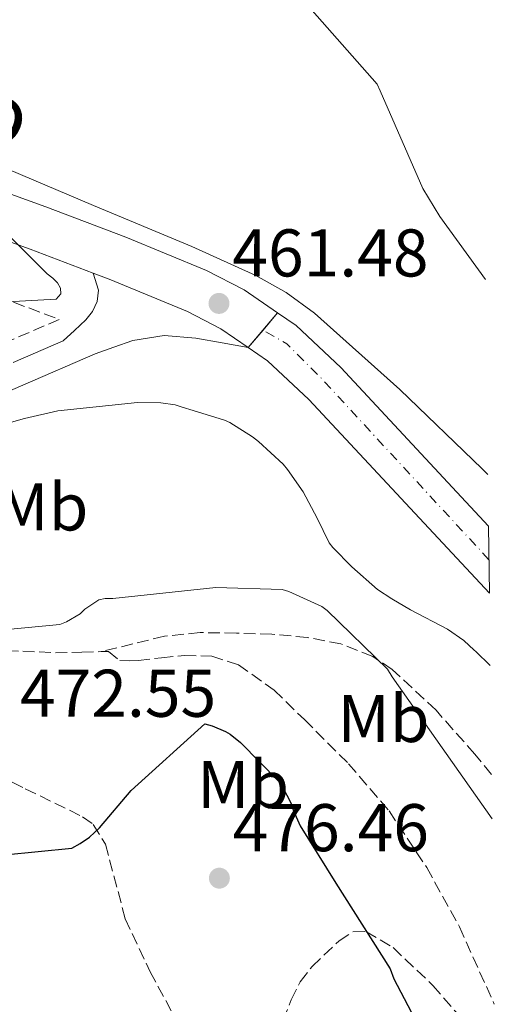
# Model space of a CAD drawing. Units: metres. Extents: x 580240 to 583682, y 4721957 to 4724310.
# Drawn here: x 583601 to 583671, y 4722924 to 4723070 of the extents above; entities that cross this region are included whole.
import ezdxf
from ezdxf.enums import TextEntityAlignment as Align

# ---------------------------------------------------------------- set-up
doc = ezdxf.new("R2010")
doc.units = ezdxf.units.M
doc.header["$MEASUREMENT"] = 0
doc.linetypes.add('DGN Style 3', pattern=[2.435890702152634, 1.739921930109024, -0.6959687720436097])
doc.linetypes.add('DGN Style 4', pattern=[2.7856150101045474, 1.391937544087219, -0.6959687720436097, 0.001739921930109024, -0.6959687720436097])
for name, color, linetype, lineweight in [('Cota de punto acotado terreno', 7, 'Continuous', 0), ('Curva de nivel directora', 30, 'Continuous', 30), ('Curva de nivel intermedia', 30, 'Continuous', 0), ('Eje pista pavimentada', 7, 'DGN Style 4', 0), ('Etiqueta de uso rústico', 92, 'Continuous', 0), ('Línea de asfalto', 7, 'Continuous', 13), ('Línea de cambio de uso (parcela vista)', 92, 'Continuous', 0), ('Línea de pista pavimentada', 7, 'Continuous', 0), ('pavimentado', 23, 'Continuous', 0), ('Punto acotado terreno (símbolo)', 7, 'Continuous', 0), ('Senda', 7, 'DGN Style 3', 0), ('Seto', 92, 'DGN Style 3', 0), ('Zona arbolada', 92, 'DGN Style 3', 0)]:
    doc.layers.add(name, color=color, linetype=linetype, lineweight=lineweight)
doc.styles.add('Style-Arial', font='arial.ttf')

# ---------------------------------------------------------------- blocks, each defined once
blk = doc.blocks.new('5PATER')
at = {"layer": 'Punto acotado terreno (símbolo)', "linetype": 'Continuous', "lineweight": 0}
h = blk.add_hatch(color=51, dxfattribs=at)
edge = h.paths.add_edge_path()
edge.add_ellipse((0, 0), major_axis=(-0.1095731443231308, -0.1110710700762829), ratio=0.9994222409660317, start_angle=0, end_angle=360)

msp = doc.modelspace()

# ---------------------------------------------------------------- linework, layer by layer
at = {"layer": 'Curva de nivel directora', "color": 30, "linetype": 'Continuous', "lineweight": 30, "elevation": 475, "flags": 128}
msp.add_lwpolyline([(583598.3600000008, 4722945.800000001), (583608.3399999987, 4722946.800000003), (583609.5999999993, 4722947.460000002), (583610.9699999995, 4722948.440000001), (583612.4699999993, 4722949.800000002), (583617.1599999988, 4722955.360000002), (583628.129999999, 4722965.24), (583629.2099999986, 4722964.95), (583631.1899999989, 4722964.120000001), (583631.8899999985, 4722963.7), (583633.4399999997, 4722962.480000001), (583639.0900000003, 4722956.680000001), (583639.7000000007, 4722955.800000002), (583640.8799999985, 4722953.539999999), (583641.2699999996, 4722952.320000002), (583642.2899999989, 4722950.119999999), (583647.5999999996, 4722941.600000001), (583655.6500000008, 4722928.86), (583656.2199999985, 4722927.360000002), (583663.4099999992, 4722913.600000001)], dxfattribs=at)
at = {"layer": 'Curva de nivel intermedia', "color": 30, "linetype": 'Continuous', "lineweight": 0, "flags": 128}
for points, elevation in [([(583643.3400000016, 4723072.070000002), (583653.7100000007, 4723060.279999998), (583654.1800000002, 4723059.279999999), (583660.500000001, 4723044.8), (583663.0200000001, 4723040.630000001), (583669.8300000008, 4723031.27)], 460.0000000000001), ([(583597.8500000013, 4723027.91), (583606.0499999998, 4723028.34), (583606.7000000003, 4723029.12), (583606.66, 4723029.989999999), (583606.230000001, 4723030.779999998), (583605.5400000003, 4723031.46), (583604.7100000011, 4723032.079999999), (583598.0800000015, 4723038.669999998)], 460.0000000000001), ([(583595.5500000012, 4723008.960000001), (583601.3200000002, 4723010.63), (583606.26, 4723011.759999999), (583618.0900000008, 4723012.970000001), (583621.5799999998, 4723012.949999998), (583623.7100000001, 4723012.640000001), (583624.7699999996, 4723012.32), (583626.360000001, 4723011.779999999), (583631.0400000014, 4723010.359999999), (583631.8100000003, 4723010), (583635.2200000011, 4723007.899999999), (583636.0999999996, 4723007.210000001), (583639.7400000007, 4723003.810000001), (583640.38, 4723003.04), (583642.7300000014, 4722999.720000001), (583644.8100000002, 4722995.829999999), (583646.6100000017, 4722992.159999999), (583647.1400000014, 4722991.470000001), (583649.950000001, 4722988.599999998), (583653.7799999999, 4722985.23), (583655.8899999999, 4722983.83), (583658.7000000018, 4722982.179999999), (583664.1800000002, 4722979.32), (583666.5800000008, 4722977.640000002), (583668.1600000011, 4722976.199999999), (583668.36, 4722976.000000001), (583670.5300000004, 4722973.899999999)], 465), ([(583591.4100000017, 4722978.56), (583606.5800000018, 4722980.029999998), (583607.5400000007, 4722980.410000001), (583609.6100000005, 4722981.59), (583610.3100000002, 4722982.289999999), (583612.3600000021, 4722983.689999999), (583613.2899999997, 4722983.869999998), (583614.4699999997, 4722983.88), (583629.7500000017, 4722985.489999999), (583639.6, 4722985.23), (583640.6100000002, 4722984.92), (583645.4800000007, 4722982.689999999)], 470), ([(583645.4800000007, 4722982.689999999), (583646.2899999998, 4722982.08), (583655.2400000017, 4722973.37), (583655.9500000003, 4722972.239999999), (583664.9100000011, 4722959.529999999), (583670.8000000007, 4722951.13)], 470)]:
    msp.add_lwpolyline(points, dxfattribs=dict(at, elevation=elevation))
at = {"layer": 'Eje pista pavimentada', "color": 7, "linetype": 'DGN Style 4', "lineweight": 0, "extrusion": (-0.008586110850058157, 0.0313931013609261, 0.9994702356185566), "elevation": 143721.0399439484, "flags": 128}
msp.add_lwpolyline([(-1808983.223741062, -4399343.847098932), (-1808966.322650004, -4399376.41629329), (-1808962.704091692, -4399382.748283397), (-1808959.854043582, -4399385.633989806)], dxfattribs=at)
at = {"layer": 'Línea de asfalto', "color": 7, "linetype": 'Continuous', "lineweight": 13, "extrusion": (-0.0009469278506898109, -0.001123176408166085, 0.9999989209006188), "elevation": -5395.366171512793, "flags": 128}
msp.add_lwpolyline([(583639.1058993303, 4723023.21915945), (583636.955980621, 4723020.669086215)], dxfattribs=at)
at = {"layer": 'Línea de asfalto', "color": 7, "linetype": 'Continuous', "lineweight": 13, "extrusion": (-0.0009629526721989123, -0.001142336562188699, 0.9999988838940421), "elevation": -5495.212726341078, "flags": 128}
msp.add_lwpolyline([(583636.9544541935, 4723020.554159232), (583634.7543653339, 4723017.944229159)], dxfattribs=at)
at = {"layer": 'Línea de asfalto', "color": 7, "linetype": 'Continuous', "lineweight": 13}
for points in [[(583451.239999999, 4723106.540000002, 452.3699999999955), (583456.9400000009, 4723102.890000002, 452.4499999999971), (583466.6599999995, 4723097.350000001, 452.6300000000049), (583476.6399999995, 4723092.260000002, 453.0099999999948), (583496.9499999986, 4723083.080000001, 454.1999999999971), (583517.6399999995, 4723074.580000001, 455.4999999999999), (583536.8299999986, 4723067.040000002, 456.6300000000048), (583556.079999998, 4723059.660000001, 457.7400000000052), (583580.2199999979, 4723050.840000001, 459.0399999999937), (583604.4999999986, 4723042.07, 460.300000000003), (583616.3899999998, 4723037.560000002, 461.1100000000007), (583628.3500000002, 4723032.600000001, 461.7799999999989), (583633.9699999974, 4723029.730000002, 461.9400000000023), (583638.9299999994, 4723026.300000001, 462.0899999999966)], [(583611.5300000005, 4723032.220000003, 460.9400000000023), (583602.1700000018, 4723035.77, 460.300000000003), (583577.9299999991, 4723044.529999999, 459.0399999999937), (583553.7199999975, 4723053.369999999, 457.7400000000052), (583534.3899999999, 4723060.77, 456.6300000000048), (583515.1299999994, 4723068.350000001, 455.4999999999999), (583494.2799999996, 4723076.91, 454.1999999999971), (583473.7199999982, 4723086.199999999, 453.0099999999948), (583463.4600000009, 4723091.440000001, 452.6300000000049)], [(583611.5300000005, 4723032.220000003, 460.9400000000023), (583612.3199999996, 4723029.700000001, 460.770000000004), (583612.1200000006, 4723027.970000001, 461.2200000000012), (583611.4299999999, 4723026.510000002, 461.4700000000012), (583610.4599999998, 4723025.279999999, 461.6699999999984), (583608.7600000012, 4723023.699999999, 461.8899999999994), (583607.0599999981, 4723022.130000004, 462.1199999999955), (583599.6399999993, 4723018.920000001, 462.8500000000058)], [(583634.5799999975, 4723021.140000002, 462.0800000000017), (583630.5100000016, 4723023.95, 461.9400000000023), (583625.5300000017, 4723026.490000002, 461.7799999999989), (583613.9099999988, 4723031.320000002, 461.1100000000007), (583611.5300000005, 4723032.220000003, 460.9400000000023)], [(583634.5799999975, 4723021.140000002, 462.0800000000017), (583630.6799999994, 4723021.830000001, 462.0299999999988), (583626.7800000012, 4723022.53, 461.9900000000052), (583622.0599999982, 4723022.960000002, 461.7899999999937), (583617.4400000003, 4723022.210000001, 461.6699999999984), (583614.6199999995, 4723021.220000001, 461.7299999999959), (583611.800000001, 4723020.220000002, 461.8000000000029), (583601.0799999988, 4723015.580000001, 462.8500000000058), (583590.3599999989, 4723010.940000001, 463.9100000000035), (583581.2399999971, 4723006.060000001, 464.5500000000029), (583572.4400000017, 4723000.51, 465.1199999999955), (583563.3299999988, 4722994.53, 466.0399999999938), (583554.0799999974, 4722988.800000002, 466.9799999999959), (583542.8500000001, 4722982.750000001, 467.9600000000065), (583531.6099999994, 4722976.710000002, 468.7100000000065), (583522.120000001, 4722971.62, 469.0200000000041), (583512.6700000007, 4722966.470000003, 469.0899999999967), (583505.4699999989, 4722962.430000001, 469.0899999999967), (583498.2699999994, 4722958.4, 469.0899999999967), (583494.4299999994, 4722954.690000001, 469.4799999999959), (583490.5899999995, 4722950.980000001, 469.8600000000007), (583486.8000000007, 4722947.890000001, 470.1999999999971)]]:
    msp.add_polyline3d(points, dxfattribs=at)
at = {"layer": 'Línea de cambio de uso (parcela vista)', "color": 92, "linetype": 'Continuous', "lineweight": 0}
msp.add_polyline3d([(583563.7199999997, 4723063.26, 457.4100000000035), (583569.29, 4723060.949999999, 458.179999999993), (583574.8600000005, 4723058.65, 458.9499999999971), (583585.9900000002, 4723053.619999999, 459.8600000000006), (583597.0700000003, 4723048.41, 460.1699999999983), (583611.5999999996, 4723042.26, 460.6199999999953), (583626.1900000004, 4723036.180000001, 461.0599999999977), (583635.6799999997, 4723031.869999999, 461.3500000000058), (583640.2100000001, 4723029.32, 461.5), (583644.4299999997, 4723026.26, 461.6399999999995), (583657.1100000005, 4723014.91, 461.8800000000047), (583669.3200000003, 4723003.16, 461.8899999999995), (583670.1799999997, 4723002.32, 461.8899999999995)], dxfattribs=at)
at = {"layer": 'Línea de pista pavimentada', "color": 7, "linetype": 'Continuous', "lineweight": 0, "extrusion": (-0.01905481667733027, 0.02183707255626298, 0.9995799398865335), "elevation": 92477.79188372285, "flags": 128}
msp.add_lwpolyline([(-3545028.878291537, -3173558.486156666), (-3545028.34059027, -3173574.729080564), (-3545027.592219479, -3173597.821209974), (-3545026.733213481, -3173606.178973055), (-3545025.880074457, -3173609.5527171)], dxfattribs=at)
at = {"layer": 'Línea de pista pavimentada', "color": 7, "linetype": 'Continuous', "lineweight": 0}
msp.add_polyline3d([(583638.9299999994, 4723026.300000001, 462.0899999999966), (583641.6700000019, 4723024.41, 462.179999999993), (583648.3299999983, 4723018.189999999, 462.4199999999984), (583664.2399999984, 4723001.119999999, 463.0899999999966), (583670.28, 4722994.640000002, 463.3500000000059)], dxfattribs=at)
at = {"layer": 'pavimentado', "color": 23, "linetype": 'Continuous', "lineweight": 0}
msp.add_polyline3d([(583670.2800000005, 4722994.640000002, 463.3500000000058), (583670.399999999, 4722984.65, 463.5599999999977), (583659.3200000013, 4722996.53, 463.0899999999965), (583643.579999999, 4723013.430000001, 462.4199999999983), (583637.4400000012, 4723019.159999999, 462.179999999993), (583634.579999998, 4723021.140000002, 462.0800000000018), (583638.9299999998, 4723026.300000001, 462.0899999999965), (583641.6700000024, 4723024.409999999, 462.179999999993), (583648.3299999988, 4723018.189999999, 462.4199999999983), (583664.2399999988, 4723001.119999999, 463.0899999999965)], close=True, dxfattribs=at)
at = {"layer": 'Senda', "color": 7, "linetype": 'DGN Style 3', "lineweight": 0}
for points in [[(583670.7199999981, 4722957.710000004, 469.3399999999965), (583668.2500000005, 4722960.740000002, 469.3600000000006), (583662.4699999981, 4722967.270000001, 469.4700000000012), (583655.9699999981, 4722973.350000001, 469.6199999999953), (583653.0799999981, 4722975.25, 469.7200000000013), (583648.3500000007, 4722977.12, 469.9100000000037), (583643.3599999995, 4722978.080000003, 470.0700000000071), (583638.0799999977, 4722978.570000002, 470.1300000000047), (583632.8000000005, 4722978.720000001, 470.1999999999971), (583627.4200000004, 4722978.820000002, 470.300000000003), (583622.1099999996, 4722978.28, 470.449999999997), (583617.409999999, 4722977.130000002, 470.6300000000048), (583612.7199999974, 4722975.980000001, 470.8099999999978)], [(583596.2499999986, 4722976.130000004, 470.7599999999948), (583601.0799999988, 4722976.050000002, 470.7599999999948), (583605.909999999, 4722975.810000001, 470.7599999999948), (583609.8500000018, 4722975.910000001, 470.7700000000042), (583612.7199999974, 4722975.980000001, 470.8099999999978)], [(583612.7199999974, 4722975.980000001, 470.8099999999978), (583613.7899999982, 4722976.000000001, 470.8200000000071), (583615.5100000014, 4722974.660000003, 471.0099999999947), (583616.8599999992, 4722974.600000001, 471.0099999999947), (583618.1999999981, 4722974.660000003, 471.0099999999947), (583621.6600000004, 4722975.060000001, 471.1699999999984), (583625.1099999994, 4722975.42, 471.3300000000019), (583629.1399999993, 4722975.310000002, 471.3899999999995), (583633.1099999989, 4722974.020000001, 471.4600000000065), (583638.4099999985, 4722970.260000001, 471.8500000000058), (583642.9100000003, 4722965.890000001, 472.2299999999959), (583649.4699999982, 4722959.330000001, 472.270000000004), (583655.5100000021, 4722952.320000002, 472.3600000000007), (583661.0799999977, 4722943.900000001, 472.7100000000065), (583665.9499999982, 4722935.100000001, 473.0599999999978), (583671.1299999994, 4722923.600000001, 473.4900000000052)]]:
    msp.add_polyline3d(points, dxfattribs=at)
at = {"layer": 'Seto', "color": 92, "linetype": 'DGN Style 3', "lineweight": 0}
msp.add_polyline3d([(583560.9100000003, 4723042.41, 464.3800000000047), (583606.4800000004, 4723025.34, 465.7899999999936), (583581.5300000003, 4723014.59, 464.8000000000029), (583564.6399999997, 4723003.26, 465.9600000000065), (583548.1200000001, 4722992, 467.75), (583520.8600000005, 4722977.99, 469.0299999999989), (583501.2100000001, 4722967.680000001, 469.0899999999965)], dxfattribs=at)
at = {"layer": 'Zona arbolada', "color": 92, "linetype": 'DGN Style 3', "lineweight": 0}
for points in [[(583592.9299999997, 4722959.779999999, 475.8899999999995), (583601.4400000004, 4722955.619999999, 475.3800000000047), (583609.9500000002, 4722951.460000001, 474.8699999999953), (583611.5499999998, 4722950.32, 474.8699999999953), (583613.3499999996, 4722947.4, 475.2899999999936), (583616.29, 4722936.289999999, 477.3000000000029), (583620, 4722928.430000001, 478), (583624.1600000003, 4722920.680000001, 478.4499999999971)], [(583592.9299999997, 4722959.779999999, 475.8899999999995), (583601.4400000004, 4722955.619999999, 475.3800000000047), (583609.9500000002, 4722951.460000001, 474.8699999999953), (583611.5499999998, 4722950.32, 474.8699999999953), (583613.3499999996, 4722947.4, 475.2899999999936), (583616.29, 4722936.289999999, 477.3000000000029), (583620, 4722928.430000001, 478), (583624.1600000003, 4722920.680000001, 478.4499999999971)], [(583638.7699999996, 4722918.99, 477.9400000000023), (583640.9699999997, 4722924.26, 477.2899999999936), (583642.2699999996, 4722926.930000001, 476.9700000000012), (583644.0599999996, 4722929.189999999, 476.6600000000035), (583648.0700000003, 4722933.039999999, 476.070000000007), (583650.1299999999, 4722934.369999999, 475.820000000007), (583652.0599999996, 4722934.430000001, 475.6999999999971), (583656.0899999999, 4722932.01, 475.6600000000035), (583661.9800000004, 4722926.41, 475.7100000000065), (583667.6100000005, 4722919.970000001, 475.7599999999948)], [(583638.7699999996, 4722918.99, 477.9400000000023), (583640.9699999997, 4722924.26, 477.2899999999936), (583642.2699999996, 4722926.930000001, 476.9700000000012), (583644.0599999996, 4722929.189999999, 476.6600000000035), (583648.0700000003, 4722933.039999999, 476.070000000007), (583650.1299999999, 4722934.369999999, 475.820000000007), (583652.0599999996, 4722934.430000001, 475.6999999999971), (583656.0899999999, 4722932.01, 475.6600000000035), (583661.9800000004, 4722926.41, 475.7100000000065), (583667.6100000005, 4722919.970000001, 475.7599999999948)]]:
    msp.add_polyline3d(points, dxfattribs=at)

# ---------------------------------------------------------------- block references
at = {"layer": 'Punto acotado terreno (símbolo)', "color": 7, "linetype": 'Continuous', "lineweight": 0, "xscale": 10, "yscale": 10, "zscale": 10}
for p in [(583630.2199999989, 4723027.710000002, 461.4799999999959), (583630.2800000014, 4722942.33, 476.4600000000069)]:
    msp.add_blockref('5PATER', p, dxfattribs=at)

# ---------------------------------------------------------------- texts
at = {"color": 7, "linetype": 'Continuous', "lineweight": 0, "style": 'Style-Arial'}
msp.add_text('Camino del Campo', height=9, rotation=338.537, dxfattribs=at).set_placement((583549.3293817637, 4723070.355902595, 455.0599999999977), align=Align.CENTER)
at = {"layer": 'Cota de punto acotado terreno', "color": 7, "linetype": 'Continuous', "lineweight": 0, "style": 'Style-Arial'}
for s, p in [('461.48', (583632.1999999997, 4723031.710000002, 461.4799999999959)), ('472.55', (583600.6499999979, 4722966.300000001, 472.5500000000029)), ('476.46', (583632.2600000025, 4722946.329999999, 476.4600000000065))]:
    msp.add_text(s, height=7.000000000000002, dxfattribs=at).set_placement(p)
at = {"layer": 'Etiqueta de uso rústico', "color": 92, "linetype": 'Continuous', "lineweight": 0, "style": 'Style-Arial'}
for p in [(583603.9810349334, 4722997.478343613, 467.179999999993), (583654.6710349349, 4722966.048343611, 471.0399999999936), (583633.8110349317, 4722956.258343611, 475.320000000007)]:
    msp.add_text('Mb', height=7.000000000000002, rotation=359.98611, dxfattribs=at).set_placement(p, align=Align.MIDDLE_CENTER)

doc.saveas('drawing.dxf')
